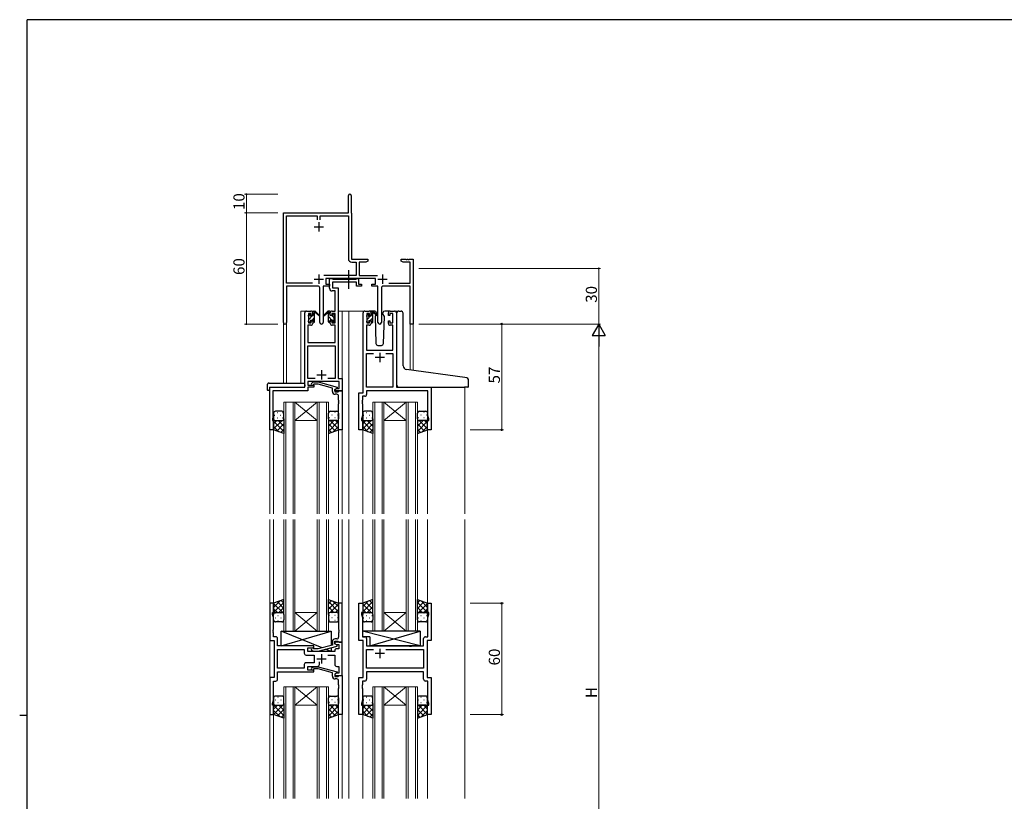
# Model space of a CAD drawing. Extents: x 0 to 1133, y 0 to 806.
# Drawn here: x 0 to 531, y 381 to 802 of the extents above; entities that cross this region are included whole.
import ezdxf

# ---------------------------------------------------------------- set-up
doc = ezdxf.new("R2010")
doc.units = 0
doc.linetypes.add('YCENTER_1', pattern=[13, 10, -1, 1, -1])
for name, color, linetype, lineweight in [('YKK_11', 7, 'CONTINUOUS', 30), ('YKK_12', 2, 'CONTINUOUS', 13), ('YKK_13', 4, 'CONTINUOUS', 30), ('YKK_D', 6, 'CONTINUOUS', 13)]:
    doc.layers.add(name, color=color, linetype=linetype, lineweight=lineweight)
doc.layers.add('YKK_ZWAK', color=7, linetype='CONTINUOUS')
doc.styles.get("Standard").update_dxf_attribs({"font": 'ROMANS.SHX', "bigfont": 'EXTFONT.SHX'})

# ---------------------------------------------------------------- blocks, each defined once
blk = doc.blocks.new('A201')
at = {"layer": 'YKK_ZWAK', "color": 254, "linetype": 'Continuous'}
for p, q in [((571, 410), (21, 410)), ((21, 35), (21, 410)), ((19, 222.5), (21, 222.5))]:
    blk.add_line(p, q, dxfattribs=at)

msp = doc.modelspace()

# ---------------------------------------------------------------- linework, layer by layer
at = {"layer": 'YKK_11', "color": 0, "linetype": 'ByBlock', "lineweight": -2, "ltscale": 0.5}
for p, q in [((177.22, 697.9), (177.22, 707.15)), ((178.72, 707.15), (178.72, 697.99)), ((142.22, 638.71), (142.22, 697.9)), ((142.22, 697.9), (177.22, 697.9)), ((143.85, 660.03), (143.85, 696.27)), ((143.85, 696.27), (160.4, 696.27)), ((160.4, 696.27), (160.4, 694.1)), ((162.03, 694.1), (162.03, 696.27)), ((162.03, 696.27), (177.22, 696.27)), ((177.22, 696.27), (177.22, 673.17)), ((178.72, 697.99), (178.78, 697.84)), ((178.78, 697.84), (178.85, 697.7)), ((178.85, 697.7), (178.85, 672.9)), ((178.85, 672.9), (187.72, 672.9)), ((179.12, 671.27), (181.39, 671.27)), ((181.39, 671.27), (181.39, 664.03)), ((186.62, 671.27), (183.02, 671.27)), ((183.02, 671.27), (183.02, 664.03)), ((187.72, 671.9), (186.62, 671.27)), ((187.72, 672.9), (187.72, 671.9)), ((205.72, 671.9), (205.72, 672.9)), ((205.72, 672.9), (208.26, 672.9)), ((206.81, 671.27), (205.72, 671.9)), ((210.59, 671.27), (206.81, 671.27)), ((208.26, 672.9), (208.44, 672.78)), ((208.44, 672.78), (208.99, 672.78)), ((208.99, 672.78), (209.17, 672.9)), ((209.17, 672.9), (209.26, 672.9)), ((209.26, 672.9), (209.44, 672.78)), ((209.44, 672.78), (209.99, 672.78)), ((209.99, 672.78), (210.17, 672.9)), ((210.17, 672.9), (212.22, 672.9)), ((210.59, 660.03), (210.59, 671.27)), ((212.22, 672.9), (212.22, 637.9)), ((181.39, 664.03), (163.91, 664.03)), ((183.02, 664.03), (192.92, 664.03)), ((157.87, 660.03), (143.85, 660.03)), ((157.87, 660.03), (143.85, 660.03)), ((160.77, 658.4), (143.85, 658.4)), ((143.85, 658.4), (143.85, 638.71)), ((167.02, 658.4), (163.67, 658.4)), ((163.67, 658.4), (163.67, 638.85)), ((191.82, 662.4), (165.02, 662.4)), ((165.02, 662.4), (165.02, 659.4)), ((165.02, 659.4), (167.02, 659.4)), ((167.02, 659.4), (167.02, 658.4)), ((189.82, 658.4), (189.82, 659.4)), ((189.82, 659.4), (191.82, 659.4)), ((193.17, 658.4), (189.82, 658.4)), ((191.82, 659.4), (191.82, 662.4)), ((193.17, 638.85), (193.17, 658.4)), ((210.59, 658.4), (196.07, 658.4)), ((198.97, 660.03), (210.59, 660.03)), ((210.59, 637.9), (210.59, 658.4)), ((161.77, 638.85), (161.77, 657.4)), ((195.07, 657.4), (195.07, 638.85)), ((212.22, 637.9), (210.59, 637.9))]:
    msp.add_line(p, q, dxfattribs=at)
at = {"layer": 'YKK_11', "color": 2, "ltscale": 0.5}
for p, q in [((158.72, 690.4), (163.72, 690.4)), ((161.22, 692.9), (161.22, 687.9)), ((161.22, 664.6), (161.22, 659.6)), ((195.62, 664.6), (195.62, 659.6)), ((158.72, 662.1), (163.72, 662.1)), ((193.12, 662.1), (198.12, 662.1))]:
    msp.add_line(p, q, dxfattribs=at)
at = {"layer": 'YKK_11', "linetype": 'ByBlock', "lineweight": -2, "ltscale": 0.5}
for p, q in [((167.02, 657.27), (167.02, 662.4)), ((167.02, 662.4), (168.35, 662.4)), ((168.35, 662.4), (168.62, 662.22)), ((168.62, 662.22), (168.8, 662.1)), ((181.62, 660.47), (168.65, 660.47)), ((168.65, 660.47), (168.65, 657.4)), ((168.8, 662.1), (181.46, 662.1)), ((181.46, 662.1), (181.64, 662.22)), ((181.62, 658.4), (181.62, 660.47)), ((184.32, 658.4), (181.62, 658.4)), ((181.64, 662.22), (181.92, 662.4)), ((181.92, 662.4), (182.62, 662.4)), ((182.62, 662.4), (182.62, 659.4)), ((182.62, 659.4), (184.32, 659.4)), ((184.32, 659.4), (184.32, 658.4)), ((170.09, 655.77), (168.52, 655.77)), ((168.65, 657.4), (171.72, 657.4)), ((170.09, 644.9), (170.09, 655.77)), ((171.72, 657.4), (171.72, 608.53)), ((153.72, 603.9), (153.72, 643.9)), ((154.72, 644.9), (157.02, 644.9)), ((157.22, 643.7), (155.72, 643.7)), ((155.72, 643.7), (155.72, 638.5)), ((157.22, 642.6), (157.22, 643.7)), ((158.02, 642.6), (157.22, 642.6)), ((158.02, 643.9), (158.02, 642.6)), ((167.42, 642.6), (167.42, 643.9)), ((168.22, 642.6), (167.42, 642.6)), ((170.09, 643.7), (168.22, 643.7)), ((168.22, 643.7), (168.22, 642.6)), ((168.42, 644.9), (170.09, 644.9)), ((170.09, 638.5), (170.09, 643.7)), ((185.12, 600.9), (185.12, 643.9)), ((186.12, 644.9), (188.42, 644.9)), ((188.62, 643.7), (187.12, 643.7)), ((187.12, 643.7), (187.12, 638.5)), ((188.62, 642.6), (188.62, 643.7)), ((189.42, 642.6), (188.62, 642.6)), ((189.42, 643.9), (189.42, 642.6)), ((198.82, 642.6), (198.82, 643.9)), ((199.62, 642.6), (198.82, 642.6)), ((201.12, 643.7), (199.62, 643.7)), ((199.62, 643.7), (199.62, 642.6)), ((199.82, 644.9), (202.12, 644.9)), ((201.12, 638.5), (201.12, 643.7)), ((203.12, 643.9), (203.12, 603.9)), ((157.02, 637.3), (155.35, 637.3)), ((155.35, 637.3), (155.35, 627.9)), ((155.72, 638.5), (157.22, 638.5)), ((157.22, 638.5), (157.22, 639.6)), ((157.22, 639.6), (158.02, 639.6)), ((158.02, 639.6), (158.02, 638.3)), ((167.42, 638.3), (167.42, 639.6)), ((167.42, 639.6), (168.22, 639.6)), ((168.22, 639.6), (168.22, 638.5)), ((168.22, 638.5), (170.09, 638.5)), ((170.09, 637.3), (168.42, 637.3)), ((170.09, 627.9), (170.09, 637.3)), ((188.42, 637.3), (187.05, 637.3)), ((187.05, 637.3), (187.05, 623.9)), ((187.12, 638.5), (188.62, 638.5)), ((188.62, 638.5), (188.62, 639.6)), ((188.62, 639.6), (189.42, 639.6)), ((189.42, 639.6), (189.42, 638.3)), ((198.82, 638.3), (198.82, 639.6)), ((198.82, 639.6), (199.62, 639.6)), ((199.62, 639.6), (199.62, 638.5)), ((199.62, 638.5), (201.12, 638.5)), ((201.19, 637.3), (199.82, 637.3)), ((201.19, 623.9), (201.19, 637.3)), ((155.35, 627.9), (170.09, 627.9)), ((155.35, 608.53), (155.35, 626.27)), ((155.35, 626.27), (170.09, 626.27)), ((170.09, 626.27), (170.09, 608.53)), ((187.05, 623.9), (201.19, 623.9)), ((187.05, 603.9), (187.05, 621.97)), ((187.05, 621.97), (190.77, 621.97)), ((197.47, 621.97), (201.19, 621.97)), ((197.47, 621.97), (201.19, 621.97)), ((201.19, 621.97), (201.19, 603.9)), ((159.37, 608.53), (155.35, 608.53)), ((159.37, 608.53), (155.35, 608.53)), ((172.29, 606.9), (155.35, 606.9)), ((155.35, 606.9), (155.35, 604.9)), ((157.39, 605.92), (158.17, 606.7)), ((158.17, 606.7), (161.01, 606.7)), ((158.66, 605.5), (158.24, 605.07)), ((160.85, 605.5), (158.66, 605.5)), ((168.62, 603.42), (160.85, 605.5)), ((161.01, 606.7), (171.12, 603.99)), ((170.09, 608.53), (166.07, 608.53)), ((171.72, 608.53), (173.92, 608.53)), ((172.29, 603.2), (172.29, 606.9)), ((173.92, 608.53), (173.92, 601.9)), ((134.92, 580.9), (134.92, 603.9)), ((134.92, 603.9), (153.72, 603.9)), ((155.35, 602), (136.55, 602)), ((136.55, 602), (136.55, 596.86)), ((155.35, 604.9), (158.52, 604.9)), ((158.52, 603.9), (155.35, 603.9)), ((155.35, 603.9), (155.35, 602)), ((158.52, 604.9), (158.52, 603.9)), ((168.62, 601.6), (168.62, 603.42)), ((171.12, 603.39), (169.92, 602.7)), ((169.92, 602.7), (170.78, 603.2)), ((169.92, 601.9), (169.92, 602.7)), ((169.92, 602.7), (169.92, 601.4)), ((173.92, 601.9), (169.92, 601.9)), ((169.92, 601.4), (171.72, 601.4)), ((170.92, 600.1), (170.12, 600.1)), ((170.78, 603.2), (172.29, 603.2)), ((171.12, 603.99), (171.12, 603.39)), ((171.72, 601.4), (171.92, 601.6)), ((171.92, 601.6), (172.22, 601.9)), ((172.22, 601.9), (173.92, 601.9)), ((173.92, 601.9), (173.92, 580.9)), ((182.92, 580.9), (182.92, 600.9)), ((182.92, 600.9), (185.12, 600.9)), ((201.19, 603.9), (187.05, 603.9)), ((219.99, 601.97), (187.05, 601.97)), ((187.05, 601.97), (187.05, 599.97)), ((203.12, 603.9), (221.92, 603.9)), ((219.99, 588.63), (219.99, 601.97)), ((221.92, 603.9), (221.92, 580.9)), ((136.55, 596.86), (136.43, 596.67)), ((136.43, 596.67), (136.43, 596.12)), ((136.43, 596.12), (136.55, 595.94)), ((136.55, 595.86), (136.43, 595.67)), ((136.43, 595.67), (136.43, 595.12)), ((136.43, 595.12), (136.55, 594.94)), ((136.55, 595.94), (136.55, 595.86)), ((136.55, 594.94), (136.55, 587.8)), ((171.92, 596.86), (171.92, 599.1)), ((172.04, 596.67), (171.92, 596.86)), ((171.92, 595.94), (172.04, 596.12)), ((171.92, 595.86), (171.92, 595.94)), ((172.04, 595.67), (171.92, 595.86)), ((171.92, 594.94), (172.04, 595.12)), ((171.92, 580.9), (171.92, 594.94)), ((172.04, 596.12), (172.04, 596.67)), ((172.04, 595.12), (172.04, 595.67)), ((184.85, 596.86), (184.73, 596.67)), ((184.73, 596.67), (184.73, 596.12)), ((184.73, 596.12), (184.85, 595.94)), ((184.85, 595.86), (184.73, 595.67)), ((184.73, 595.67), (184.73, 595.12)), ((184.73, 595.12), (184.85, 594.94)), ((186.05, 598.97), (184.85, 598.97)), ((184.85, 598.97), (184.85, 596.86)), ((184.85, 595.94), (184.85, 595.86)), ((184.85, 594.94), (184.85, 588.63)), ((136.55, 587.8), (136.22, 586.9)), ((136.22, 586.9), (136.22, 585.9)), ((136.22, 585.9), (136.92, 585.9)), ((136.92, 585.9), (136.92, 580.9)), ((184.85, 588.63), (184.22, 586.9)), ((184.22, 586.9), (184.22, 585.9)), ((184.22, 585.9), (184.92, 585.9)), ((184.92, 585.9), (184.92, 580.9)), ((219.92, 580.9), (219.92, 585.9)), ((219.92, 585.9), (220.62, 585.9)), ((220.62, 586.9), (219.99, 588.63)), ((220.62, 585.9), (220.62, 586.9)), ((136.92, 580.9), (134.92, 580.9)), ((173.92, 580.9), (171.92, 580.9)), ((184.92, 580.9), (182.92, 580.9)), ((221.92, 580.9), (219.92, 580.9)), ((136.92, 487.4), (134.92, 487.4)), ((134.92, 487.4), (134.92, 467.4)), ((136.92, 482.4), (136.92, 487.4)), ((173.92, 487.4), (171.92, 487.4)), ((171.92, 487.4), (171.92, 473.36)), ((173.92, 466.4), (173.92, 487.4)), ((182.92, 467.4), (182.92, 487.4)), ((182.92, 487.4), (184.92, 487.4)), ((184.92, 487.4), (184.92, 482.4)), ((219.92, 482.4), (219.92, 487.4)), ((219.92, 487.4), (221.92, 487.4)), ((221.92, 487.4), (221.92, 467.4)), ((136.22, 481.4), (136.22, 482.4)), ((136.22, 482.4), (136.92, 482.4)), ((136.85, 479.67), (136.22, 481.4)), ((136.85, 473.36), (136.85, 479.67)), ((184.92, 482.4), (184.22, 482.4)), ((184.22, 482.4), (184.22, 481.4)), ((184.22, 481.4), (184.85, 479.67)), ((184.85, 479.67), (184.85, 469.33)), ((220.62, 482.4), (219.92, 482.4)), ((219.99, 479.67), (220.62, 481.4)), ((219.99, 469.33), (219.99, 479.67)), ((220.62, 481.4), (220.62, 482.4)), ((136.73, 473.17), (136.85, 473.36)), ((136.73, 472.62), (136.73, 473.17)), ((136.85, 472.44), (136.73, 472.62)), ((171.92, 473.36), (172.04, 473.17)), ((172.04, 472.62), (171.92, 472.44)), ((172.04, 473.17), (172.04, 472.62)), ((134.92, 467.4), (137.12, 467.4)), ((136.73, 472.17), (136.85, 472.36)), ((136.73, 471.62), (136.73, 472.17)), ((136.85, 471.44), (136.73, 471.62)), ((136.85, 472.36), (136.85, 472.44)), ((136.85, 469.33), (136.85, 471.44)), ((138.05, 469.33), (136.85, 469.33)), ((137.12, 467.4), (137.12, 447.4)), ((139.05, 464.4), (139.05, 468.33)), ((170.92, 468.2), (170.12, 468.2)), ((171.92, 472.44), (171.92, 472.36)), ((171.92, 472.36), (172.04, 472.17)), ((172.04, 471.62), (171.92, 471.44)), ((171.92, 471.44), (171.92, 469.2)), ((172.04, 472.17), (172.04, 471.62)), ((185.12, 467.4), (182.92, 467.4)), ((184.85, 469.33), (186.05, 469.33)), ((185.12, 447.4), (185.12, 467.4)), ((187.05, 468.33), (187.05, 464.4)), ((217.79, 464.4), (217.79, 468.33)), ((218.79, 469.33), (219.99, 469.33)), ((221.92, 467.4), (219.72, 467.4)), ((219.72, 467.4), (219.72, 447.4)), ((158.52, 464.4), (139.05, 464.4)), ((139.05, 452.33), (139.05, 462.47)), ((139.05, 462.47), (153.39, 462.47)), ((153.39, 462.47), (153.39, 460.47)), ((155.32, 461.4), (155.32, 463.4)), ((155.32, 463.4), (158.52, 463.4)), ((157.39, 462.37), (158.17, 461.6)), ((158.66, 462.8), (158.24, 463.22)), ((158.52, 463.4), (158.52, 464.4)), ((160.86, 462.8), (158.66, 462.8)), ((168.62, 464.88), (160.86, 462.8)), ((161.01, 461.6), (171.12, 464.3)), ((168.62, 466.7), (168.62, 464.88)), ((169.92, 465.6), (169.92, 466.9)), ((169.92, 466.9), (171.72, 466.9)), ((173.92, 466.4), (169.92, 466.4)), ((169.92, 466.4), (169.92, 465.6)), ((169.92, 465.6), (170.78, 465.1)), ((171.12, 464.9), (169.92, 465.6)), ((169.92, 461.9), (169.92, 461.4)), ((170.78, 465.1), (171.99, 465.1)), ((171.99, 462.9), (170.92, 462.9)), ((171.12, 464.3), (171.12, 464.9)), ((171.72, 466.9), (171.92, 466.7)), ((171.92, 466.7), (172.22, 466.4)), ((171.99, 465.1), (171.99, 462.9)), ((172.22, 466.4), (173.92, 466.4)), ((173.92, 448.4), (173.92, 466.4)), ((187.05, 464.4), (210.05, 464.4)), ((187.05, 452.33), (187.05, 462.47)), ((187.05, 462.47), (190.77, 462.47)), ((197.47, 462.47), (217.79, 462.47)), ((197.47, 462.47), (217.79, 462.47)), ((210.05, 464.4), (210.24, 464.25)), ((210.24, 464.25), (211.2, 464.25)), ((211.2, 464.25), (211.39, 464.4)), ((211.39, 464.4), (217.79, 464.4)), ((217.79, 462.47), (217.79, 452.33)), ((154.39, 459.47), (158.72, 459.47)), ((169.92, 461.4), (155.32, 461.4)), ((158.17, 461.6), (161.01, 461.6)), ((158.72, 459.47), (158.72, 455.33)), ((166.07, 459.47), (169.92, 459.47)), ((169.92, 459.47), (169.92, 454.4)), ((153.39, 452.33), (139.05, 452.33)), ((153.39, 452.33), (139.05, 452.33)), ((153.39, 454.33), (153.39, 452.33)), ((158.72, 455.33), (154.39, 455.33)), ((155.32, 451.4), (155.32, 453.4)), ((155.32, 453.4), (160.57, 453.4)), ((158.52, 451.4), (155.32, 451.4)), ((157.39, 452.42), (158.17, 453.2)), ((158.17, 453.2), (161.01, 453.2)), ((158.66, 452), (158.24, 451.57)), ((158.52, 450.4), (158.52, 451.4)), ((160.86, 452), (158.66, 452)), ((168.62, 449.92), (160.86, 452)), ((161.01, 453.2), (171.12, 450.49)), ((161.57, 454.4), (161.57, 455.84)), ((170.92, 453.4), (171.99, 453.4)), ((171.99, 453.4), (171.99, 449.7)), ((217.79, 452.33), (187.05, 452.33)), ((137.12, 447.4), (134.92, 447.4)), ((134.92, 447.4), (134.92, 427.4)), ((139.05, 446.47), (139.05, 450.4)), ((139.05, 450.4), (158.52, 450.4)), ((168.62, 448.1), (168.62, 449.92)), ((171.12, 449.89), (169.92, 449.2)), ((170.78, 449.7), (169.92, 449.2)), ((169.92, 449.2), (169.92, 448.4)), ((169.92, 449.2), (169.92, 447.9)), ((169.92, 448.4), (173.92, 448.4)), ((169.92, 447.9), (171.72, 447.9)), ((170.92, 446.6), (170.12, 446.6)), ((171.99, 449.7), (170.78, 449.7)), ((171.12, 450.49), (171.12, 449.89)), ((171.72, 447.9), (171.92, 448.1)), ((171.92, 448.1), (172.22, 448.4)), ((172.22, 448.4), (173.92, 448.4)), ((173.92, 448.4), (173.92, 427.4)), ((182.92, 427.4), (182.92, 447.4)), ((182.92, 447.4), (185.12, 447.4)), ((217.79, 450.4), (187.05, 450.4)), ((187.05, 450.4), (187.05, 446.47)), ((217.79, 446.47), (217.79, 450.4)), ((219.72, 447.4), (221.92, 447.4)), ((221.92, 447.4), (221.92, 427.4)), ((136.85, 435.13), (136.85, 445.47)), ((136.85, 445.47), (138.05, 445.47)), ((171.92, 443.36), (171.92, 445.6)), ((172.04, 443.17), (171.92, 443.36)), ((171.92, 442.44), (172.04, 442.62)), ((171.92, 442.36), (171.92, 442.44)), ((172.04, 442.17), (171.92, 442.36)), ((171.92, 441.44), (172.04, 441.62)), ((171.92, 427.4), (171.92, 441.44)), ((172.04, 442.62), (172.04, 443.17)), ((172.04, 441.62), (172.04, 442.17)), ((184.85, 443.36), (184.73, 443.17)), ((184.73, 443.17), (184.73, 442.62)), ((184.73, 442.62), (184.85, 442.44)), ((184.85, 442.36), (184.73, 442.17)), ((184.73, 442.17), (184.73, 441.62)), ((184.73, 441.62), (184.85, 441.44)), ((186.05, 445.47), (184.85, 445.47)), ((184.85, 445.47), (184.85, 443.36)), ((184.85, 442.44), (184.85, 442.36)), ((184.85, 441.44), (184.85, 435.13)), ((219.99, 445.47), (218.79, 445.47)), ((219.99, 435.13), (219.99, 445.47)), ((136.22, 433.4), (136.85, 435.13)), ((136.22, 432.4), (136.22, 433.4)), ((136.92, 432.4), (136.22, 432.4)), ((136.92, 427.4), (136.92, 432.4)), ((184.85, 435.13), (184.22, 433.4)), ((184.22, 433.4), (184.22, 432.4)), ((184.22, 432.4), (184.92, 432.4)), ((184.92, 432.4), (184.92, 427.4)), ((219.92, 427.4), (219.92, 432.4)), ((219.92, 432.4), (220.62, 432.4)), ((220.62, 433.4), (219.99, 435.13)), ((220.62, 432.4), (220.62, 433.4)), ((134.92, 427.4), (136.92, 427.4)), ((173.92, 427.4), (171.92, 427.4)), ((184.92, 427.4), (182.92, 427.4)), ((221.92, 427.4), (219.92, 427.4))]:
    msp.add_line(p, q, dxfattribs=at)
at = {"layer": 'YKK_11', "ltscale": 0.5}
for p, q in [((194.12, 622.4), (194.12, 617.4)), ((196.62, 619.9), (191.62, 619.9)), ((160.22, 610.6), (165.22, 610.6)), ((162.72, 613.1), (162.72, 608.1)), ((194.12, 462.9), (194.12, 457.9)), ((160.22, 457.4), (165.22, 457.4)), ((162.72, 459.9), (162.72, 454.9)), ((196.62, 460.4), (191.62, 460.4))]:
    msp.add_line(p, q, dxfattribs=at)
at = {"layer": 'YKK_11', "color": 0, "linetype": 'ByBlock', "lineweight": -2, "ltscale": 0.5}
for centre, radius, start, end in [((177.97, 707.15), 0.75, 360, 180), ((179.12, 673.17), 1.9, 180, 270), ((160.77, 657.4), 1, 0, 90), ((196.07, 657.4), 1, 90, 180), ((143.03, 638.71), 0.815, 180, 0), ((162.72, 638.85), 0.95, 180, 0), ((194.12, 638.85), 0.95, 180, 0)]:
    msp.add_arc(centre, radius, start, end, dxfattribs=at)
at = {"layer": 'YKK_11', "linetype": 'ByBlock', "lineweight": -2, "ltscale": 0.5}
for centre, radius, start, end in [((168.52, 657.27), 1.5, 180, 270), ((154.72, 643.9), 1, 90, 180), ((157.02, 643.9), 1, 0, 90), ((168.42, 643.9), 1, 90, 180), ((186.12, 643.9), 1, 90, 180), ((188.42, 643.9), 1, 0, 90), ((199.82, 643.9), 1, 90, 180), ((202.12, 643.9), 1, 0, 90), ((157.02, 638.3), 1, 270, 360), ((168.42, 638.3), 1, 180, 270), ((188.42, 638.3), 1, 270, 360), ((199.82, 638.3), 1, 180, 270), ((157.82, 605.5), 0.6, 135, 315), ((170.12, 601.6), 1.5, 180, 270), ((170.92, 599.1), 1, 0, 90), ((186.05, 599.97), 1, 270, 360), ((138.05, 468.33), 1, 0, 90), ((170.12, 466.7), 1.5, 90, 180), ((170.92, 469.2), 1, 270, 360), ((186.05, 468.33), 1, 0, 90), ((218.79, 468.33), 1, 90, 180), ((157.82, 462.8), 0.6, 45, 225), ((170.92, 461.9), 1, 90, 180), ((154.39, 460.47), 1, 180, 270), ((154.39, 454.33), 1, 90, 180), ((157.82, 452), 0.6, 135, 315), ((160.57, 454.4), 1, 270, 360), ((170.92, 454.4), 1, 180, 270), ((138.05, 446.47), 1, 270, 360), ((170.12, 448.1), 1.5, 180, 270), ((170.92, 445.6), 1, 0, 90), ((186.05, 446.47), 1, 270, 360), ((218.79, 446.47), 1, 180, 270)]:
    msp.add_arc(centre, radius, start, end, dxfattribs=at)
at = {"layer": 'YKK_12'}
for p, q in [((151.52, 606.08), (151.52, 644.9)), ((154.72, 644.9), (151.52, 644.9)), ((171.72, 644.9), (177.42, 644.9)), ((173.92, 644.9), (173.92, 535.65)), ((176.92, 644.9), (186.12, 644.9)), ((177.42, 644.9), (177.42, 535.65)), ((202.12, 644.9), (204.18, 644.9)), ((142.22, 638.71), (142.22, 606.08)), ((143.85, 638.71), (143.85, 606.08)), ((210.59, 637.9), (210.59, 613.2)), ((212.22, 637.9), (210.59, 637.9)), ((212.22, 637.9), (212.22, 612.97)), ((134.92, 603.9), (134.92, 535.65)), ((138.02, 603.9), (135.52, 603.9)), ((239.92, 603.9), (239.92, 535.65)), ((142.42, 595.89), (148.42, 595.89)), ((142.42, 595.89), (142.42, 535.65)), ((143.42, 595.89), (143.42, 535.65)), ((147.42, 595.89), (147.42, 535.65)), ((148.42, 595.89), (160.42, 595.89)), ((148.42, 595.89), (160.42, 585.89)), ((160.42, 595.89), (148.42, 585.89)), ((148.42, 595.89), (148.42, 535.65)), ((160.42, 595.89), (166.42, 595.89)), ((160.42, 595.89), (160.42, 535.65)), ((161.42, 595.89), (161.42, 535.65)), ((165.42, 595.89), (165.42, 535.65)), ((166.42, 595.89), (166.42, 535.65)), ((190.42, 595.89), (196.42, 595.89)), ((190.42, 595.89), (190.42, 535.65)), ((191.42, 595.89), (191.42, 535.65)), ((195.42, 595.89), (195.42, 535.65)), ((196.42, 595.89), (208.42, 595.89)), ((196.42, 595.89), (208.42, 585.89)), ((208.42, 595.89), (196.42, 585.89)), ((196.42, 595.89), (196.42, 535.65)), ((208.42, 595.89), (214.42, 595.89)), ((208.42, 595.89), (208.42, 535.65)), ((209.42, 595.89), (209.42, 535.65)), ((213.42, 595.89), (213.42, 535.65)), ((214.42, 595.89), (214.42, 535.65)), ((148.42, 585.89), (160.42, 585.89)), ((196.42, 585.89), (208.42, 585.89)), ((136.92, 581.4), (136.92, 535.65)), ((171.92, 581.4), (171.92, 535.65)), ((184.92, 581.4), (184.92, 535.65)), ((219.92, 581.4), (219.92, 535.65)), ((134.92, 532.65), (134.92, 382.15)), ((136.92, 532.65), (136.92, 486.9)), ((142.42, 532.65), (142.42, 472.4)), ((143.42, 472.4), (143.42, 532.65)), ((147.42, 532.65), (147.42, 472.4)), ((148.42, 472.4), (148.42, 532.65)), ((160.42, 532.65), (160.42, 472.4)), ((161.42, 472.4), (161.42, 532.65)), ((165.42, 532.65), (165.42, 472.4)), ((166.42, 472.4), (166.42, 532.65)), ((171.92, 532.65), (171.92, 486.9)), ((173.92, 532.65), (173.92, 382.15)), ((177.42, 532.65), (177.42, 382.15)), ((184.92, 532.65), (184.92, 486.9)), ((190.42, 532.65), (190.42, 472.4)), ((191.42, 472.4), (191.42, 532.65)), ((195.42, 532.65), (195.42, 472.4)), ((196.42, 472.4), (196.42, 532.65)), ((208.42, 532.65), (208.42, 472.4)), ((209.42, 472.4), (209.42, 532.65)), ((213.42, 532.65), (213.42, 472.4)), ((214.42, 472.4), (214.42, 532.65)), ((219.92, 532.65), (219.92, 486.9)), ((239.92, 532.65), (239.92, 382.15)), ((148.42, 482.4), (160.42, 482.4)), ((148.42, 472.4), (160.42, 482.4)), ((160.42, 472.4), (148.42, 482.4)), ((196.42, 482.4), (208.42, 482.4)), ((196.42, 472.4), (208.42, 482.4)), ((208.42, 472.4), (196.42, 482.4)), ((142.42, 472.4), (148.42, 472.4)), ((148.42, 472.4), (160.42, 472.4)), ((160.42, 472.4), (166.42, 472.4)), ((190.42, 472.4), (196.42, 472.4)), ((196.42, 472.4), (208.42, 472.4)), ((208.42, 472.4), (214.42, 472.4)), ((142.42, 382.15), (142.42, 442.4)), ((142.42, 442.4), (148.42, 442.4)), ((143.42, 442.4), (143.42, 382.15)), ((147.42, 382.15), (147.42, 442.4)), ((148.42, 442.4), (148.42, 382.15)), ((148.42, 442.4), (160.42, 442.4)), ((148.42, 442.4), (160.42, 432.4)), ((160.42, 442.4), (148.42, 432.4)), ((160.42, 382.15), (160.42, 442.4)), ((160.42, 442.4), (166.42, 442.4)), ((161.42, 442.4), (161.42, 382.15)), ((165.42, 382.15), (165.42, 442.4)), ((166.42, 442.4), (166.42, 382.15)), ((190.42, 382.15), (190.42, 442.4)), ((190.42, 442.4), (196.42, 442.4)), ((191.42, 442.4), (191.42, 382.15)), ((195.42, 382.15), (195.42, 442.4)), ((196.42, 442.4), (196.42, 382.15)), ((196.42, 442.4), (208.42, 442.4)), ((196.42, 442.4), (208.42, 432.4)), ((208.42, 442.4), (196.42, 432.4)), ((208.42, 382.15), (208.42, 442.4)), ((208.42, 442.4), (214.42, 442.4)), ((209.42, 442.4), (209.42, 382.15)), ((213.42, 382.15), (213.42, 442.4)), ((214.42, 442.4), (214.42, 382.15)), ((148.42, 432.4), (160.42, 432.4)), ((196.42, 432.4), (208.42, 432.4)), ((136.92, 427.9), (136.92, 382.15)), ((171.92, 427.9), (171.92, 382.15)), ((184.92, 427.9), (184.92, 382.15)), ((219.92, 427.9), (219.92, 382.15))]:
    msp.add_line(p, q, dxfattribs=at)
at = {"layer": 'YKK_13', "linetype": 'YCENTER_1'}
msp.add_line((177.41, 656.97), (177.41, 666.95), dxfattribs=at)
at = {"layer": 'YKK_13', "linetype": 'Continuous'}
for p, q in [((155.72, 642.51), (156.72, 643.52)), ((155.92, 640.47), (157.95, 642.5)), ((158.02, 642.57), (159.02, 643.57)), ((167.42, 643.3), (166.6, 644.12)), ((169.52, 641.2), (168.23, 642.49)), ((187.12, 642.48), (188.02, 643.38)), ((189.42, 642.54), (190.42, 643.54)), ((156.61, 638.91), (156.8, 639.11)), ((157.79, 640.1), (159.02, 641.32)), ((158.9, 638.96), (158.96, 639.02)), ((168.38, 640.1), (166.42, 642.06)), ((167.28, 638.95), (166.42, 639.81)), ((169.55, 638.93), (168.62, 639.86)), ((187.32, 640.44), (189.18, 642.3)), ((187.82, 638.7), (188.22, 639.09)), ((189.02, 639.9), (190.42, 641.29)), ((190.07, 638.7), (190.42, 639.05)), ((138.75, 590.23), (138.95, 590.23)), ((141.78, 590.23), (141.98, 590.23)), ((167.05, 590.23), (166.85, 590.23)), ((170.08, 590.23), (169.88, 590.23)), ((186.75, 590.23), (186.95, 590.23)), ((189.78, 590.23), (189.98, 590.23)), ((215.05, 590.23), (214.85, 590.23)), ((218.08, 590.23), (217.88, 590.23)), ((141.44, 585.9), (136.92, 581.38)), ((138.61, 585.9), (136.92, 584.21)), ((136.92, 585.53), (142.42, 580.03)), ((137.34, 588.82), (137.54, 588.82)), ((137.5, 585.99), (137.54, 585.99)), ((142.42, 584.05), (138.64, 580.27)), ((138.75, 587.4), (138.95, 587.4)), ((139.38, 585.9), (142.42, 582.86)), ((140.37, 588.82), (140.57, 588.82)), ((140.37, 585.99), (140.57, 585.99)), ((141.78, 587.4), (141.98, 587.4)), ((142.01, 586.09), (142.42, 585.69)), ((142.42, 586.88), (142.42, 586.88)), ((166.42, 586.88), (166.42, 586.88)), ((166.82, 586.09), (166.42, 585.69)), ((169.46, 585.9), (166.42, 582.86)), ((171.92, 585.53), (166.42, 580.03)), ((166.42, 584.05), (170.19, 580.27)), ((167.05, 587.4), (166.85, 587.4)), ((167.4, 585.9), (171.92, 581.38)), ((168.47, 588.82), (168.27, 588.82)), ((168.47, 585.99), (168.27, 585.99)), ((170.08, 587.4), (169.88, 587.4)), ((170.22, 585.9), (171.92, 584.21)), ((171.5, 588.82), (171.3, 588.82)), ((171.33, 585.99), (171.3, 585.99)), ((189.44, 585.9), (184.92, 581.38)), ((186.61, 585.9), (184.92, 584.21)), ((184.92, 585.53), (190.42, 580.03)), ((185.34, 588.82), (185.54, 588.82)), ((185.5, 585.99), (185.54, 585.99)), ((190.42, 584.05), (186.64, 580.27)), ((186.75, 587.4), (186.95, 587.4)), ((187.38, 585.9), (190.42, 582.86)), ((188.37, 588.82), (188.57, 588.82)), ((188.37, 585.99), (188.57, 585.99)), ((189.78, 587.4), (189.98, 587.4)), ((190.01, 586.09), (190.42, 585.69)), ((190.42, 586.88), (190.42, 586.88)), ((214.42, 586.88), (214.42, 586.88)), ((214.82, 586.09), (214.42, 585.69)), ((217.46, 585.9), (214.42, 582.86)), ((219.92, 585.53), (214.42, 580.03)), ((214.42, 584.05), (218.19, 580.27)), ((215.05, 587.4), (214.85, 587.4)), ((215.4, 585.9), (219.92, 581.38)), ((216.47, 588.82), (216.27, 588.82)), ((216.47, 585.99), (216.27, 585.99)), ((218.08, 587.4), (217.88, 587.4)), ((218.22, 585.9), (219.92, 584.21)), ((219.5, 588.82), (219.3, 588.82)), ((219.33, 585.99), (219.3, 585.99)), ((136.92, 582.7), (139.75, 579.87)), ((142.42, 581.22), (140.71, 579.52)), ((166.42, 581.22), (168.12, 579.52)), ((171.92, 582.7), (169.08, 579.87)), ((184.92, 582.7), (187.75, 579.87)), ((190.42, 581.22), (188.71, 579.52)), ((214.42, 581.22), (216.12, 579.52)), ((219.92, 582.7), (217.08, 579.87)), ((136.92, 485.19), (140.38, 488.66)), ((142.42, 487.47), (141.01, 488.88)), ((166.42, 487.07), (168.12, 488.78)), ((171.92, 485.59), (169.08, 488.43)), ((184.92, 485.59), (187.75, 488.43)), ((190.42, 487.07), (188.71, 488.78)), ((214.42, 487.47), (215.83, 488.88)), ((219.92, 485.19), (216.45, 488.66)), ((136.92, 482.37), (142.42, 487.87)), ((142.42, 481.82), (136.92, 487.32)), ((139.01, 482.4), (136.92, 484.49)), ((142.42, 484.65), (138.93, 488.13)), ((139.78, 482.4), (142.42, 485.04)), ((171.92, 482.77), (166.42, 488.27)), ((166.42, 484.25), (170.19, 488.02)), ((169.46, 482.4), (166.42, 485.44)), ((167.4, 482.4), (171.92, 486.92)), ((170.22, 482.4), (171.92, 484.09)), ((184.92, 482.77), (190.42, 488.27)), ((189.44, 482.4), (184.92, 486.92)), ((186.61, 482.4), (184.92, 484.09)), ((190.42, 484.25), (186.64, 488.02)), ((187.38, 482.4), (190.42, 485.44)), ((214.42, 484.65), (217.9, 488.13)), ((219.92, 482.37), (214.42, 487.87)), ((214.42, 481.82), (219.92, 487.32)), ((217.06, 482.4), (214.42, 485.04)), ((217.82, 482.4), (219.92, 484.49)), ((136.94, 481.63), (136.92, 481.66)), ((137.74, 482.31), (137.94, 482.31)), ((137.74, 479.48), (137.94, 479.48)), ((139.15, 480.89), (139.35, 480.89)), ((139.15, 478.06), (139.35, 478.06)), ((140.77, 482.31), (140.97, 482.31)), ((140.77, 479.48), (140.97, 479.48)), ((142.18, 480.89), (142.38, 480.89)), ((142.18, 478.06), (142.36, 478.06)), ((142.21, 482), (142.42, 482.21)), ((166.82, 482.2), (166.42, 482.61)), ((166.42, 481.42), (166.42, 481.42)), ((167.05, 480.89), (166.85, 480.89)), ((167.05, 478.06), (166.85, 478.06)), ((168.47, 482.31), (168.27, 482.31)), ((168.47, 479.48), (168.27, 479.48)), ((170.08, 480.89), (169.88, 480.89)), ((170.08, 478.06), (169.88, 478.06)), ((171.33, 482.31), (171.3, 482.31)), ((171.5, 479.48), (171.3, 479.48)), ((185.34, 479.48), (185.54, 479.48)), ((185.5, 482.31), (185.54, 482.31)), ((186.75, 480.89), (186.95, 480.89)), ((186.75, 478.06), (186.95, 478.06)), ((188.37, 482.31), (188.57, 482.31)), ((188.37, 479.48), (188.57, 479.48)), ((189.78, 480.89), (189.98, 480.89)), ((189.78, 478.06), (189.98, 478.06)), ((190.01, 482.2), (190.42, 482.61)), ((190.42, 481.42), (190.42, 481.42)), ((214.62, 482), (214.42, 482.21)), ((214.84, 479.48), (215.04, 479.48)), ((215, 482.31), (215.04, 482.31)), ((216.25, 480.89), (216.45, 480.89)), ((216.25, 478.06), (216.45, 478.06)), ((217.87, 482.31), (218.07, 482.31)), ((217.87, 479.48), (218.07, 479.48)), ((219.28, 480.89), (219.48, 480.89)), ((219.28, 478.06), (219.48, 478.06)), ((219.89, 481.63), (219.92, 481.66)), ((137.74, 435.32), (137.94, 435.32)), ((139.15, 436.73), (139.35, 436.73)), ((140.77, 435.32), (140.97, 435.32)), ((142.18, 436.73), (142.36, 436.73)), ((167.05, 436.73), (166.85, 436.73)), ((168.47, 435.32), (168.27, 435.32)), ((170.08, 436.73), (169.88, 436.73)), ((171.5, 435.32), (171.3, 435.32)), ((185.34, 435.32), (185.54, 435.32)), ((186.75, 436.73), (186.95, 436.73)), ((188.37, 435.32), (188.57, 435.32)), ((189.78, 436.73), (189.98, 436.73)), ((214.84, 435.32), (215.04, 435.32)), ((216.25, 436.73), (216.45, 436.73)), ((217.87, 435.32), (218.07, 435.32)), ((219.28, 436.73), (219.48, 436.73)), ((136.94, 433.16), (136.92, 433.13)), ((142.42, 432.98), (136.92, 427.48)), ((136.92, 432.43), (142.42, 426.93)), ((139.01, 432.4), (136.92, 430.31)), ((137.74, 432.49), (137.94, 432.49)), ((142.42, 430.15), (138.93, 426.66)), ((139.15, 433.9), (139.35, 433.9)), ((139.78, 432.4), (142.42, 429.76)), ((140.77, 432.49), (140.97, 432.49)), ((142.18, 433.9), (142.38, 433.9)), ((142.21, 432.79), (142.42, 432.59)), ((166.42, 433.38), (166.42, 433.38)), ((166.82, 432.59), (166.42, 432.19)), ((169.46, 432.4), (166.42, 429.36)), ((171.92, 432.03), (166.42, 426.53)), ((166.42, 430.55), (170.19, 426.77)), ((167.05, 433.9), (166.85, 433.9)), ((167.4, 432.4), (171.92, 427.88)), ((168.47, 432.49), (168.27, 432.49)), ((170.08, 433.9), (169.88, 433.9)), ((170.22, 432.4), (171.92, 430.71)), ((171.33, 432.49), (171.3, 432.49)), ((189.44, 432.4), (184.92, 427.88)), ((186.61, 432.4), (184.92, 430.71)), ((184.92, 432.03), (190.42, 426.53)), ((185.5, 432.49), (185.54, 432.49)), ((190.42, 430.55), (186.64, 426.77)), ((186.75, 433.9), (186.95, 433.9)), ((187.38, 432.4), (190.42, 429.36)), ((188.37, 432.49), (188.57, 432.49)), ((189.78, 433.9), (189.98, 433.9)), ((190.01, 432.59), (190.42, 432.19)), ((190.42, 433.38), (190.42, 433.38)), ((214.42, 432.98), (219.92, 427.48)), ((214.62, 432.79), (214.42, 432.59)), ((219.92, 432.43), (214.42, 426.93)), ((217.06, 432.4), (214.42, 429.76)), ((214.42, 430.15), (217.9, 426.66)), ((215, 432.49), (215.04, 432.49)), ((216.25, 433.9), (216.45, 433.9)), ((217.82, 432.4), (219.92, 430.31)), ((217.87, 432.49), (218.07, 432.49)), ((219.28, 433.9), (219.48, 433.9)), ((219.89, 433.16), (219.92, 433.13)), ((136.92, 429.6), (140.38, 426.14)), ((142.42, 427.32), (141.01, 425.91)), ((166.42, 427.72), (168.12, 426.02)), ((171.92, 429.2), (169.08, 426.37)), ((184.92, 429.2), (187.75, 426.37)), ((190.42, 427.72), (188.71, 426.02)), ((214.42, 427.32), (215.83, 425.91)), ((219.92, 429.6), (216.45, 426.14))]:
    msp.add_line(p, q, dxfattribs=at)
at = {"layer": 'YKK_13'}
for p, q in [((155.72, 642.2), (155.72, 642.8)), ((155.8, 643.01), (156.3, 643.51)), ((156.82, 643.3), (156.82, 642.96)), ((157.28, 642.5), (158.02, 642.5)), ((158.02, 642.5), (158.02, 644.6)), ((158.32, 644.9), (159.11, 644.9)), ((159.02, 644.4), (159.02, 644.9)), ((159.02, 639.2), (159.02, 643.8)), ((159.3, 644.83), (161.48, 642.78)), ((161.45, 642.43), (159.31, 644.13)), ((166.13, 644.83), (163.95, 642.78)), ((163.98, 642.43), (166.12, 644.13)), ((167.12, 644.9), (166.32, 644.9)), ((166.42, 644.4), (166.42, 644.9)), ((166.42, 639.2), (166.42, 643.8)), ((167.42, 642.5), (167.42, 644.6)), ((168.15, 642.5), (167.42, 642.5)), ((168.62, 643.3), (168.62, 642.96)), ((169.63, 643.01), (169.13, 643.51)), ((169.72, 642.2), (169.72, 642.8)), ((187.12, 642), (187.12, 642.6)), ((187.2, 642.81), (187.7, 643.31)), ((188.22, 643.1), (188.22, 642.76)), ((191.4, 644.9), (188.42, 644.9)), ((189.42, 642.3), (189.42, 644.4)), ((189.72, 644.7), (190.51, 644.7)), ((190.42, 644.2), (190.42, 644.7)), ((190.42, 639), (190.42, 643.6)), ((190.7, 644.63), (192.88, 642.58)), ((192.85, 642.23), (190.71, 643.93)), ((192.09, 642.83), (191.57, 641.93)), ((192.42, 643.4), (192.28, 643.15)), ((192.4, 643.93), (192.42, 643.4)), ((195.81, 643.4), (195.83, 643.93)), ((196.66, 641.93), (195.81, 643.4)), ((199.82, 644.9), (196.83, 644.9)), ((203.41, 613.93), (203.41, 643.92)), ((204.5, 644.92), (205.71, 644.81)), ((205.8, 644.81), (205.71, 644.81)), ((206.71, 615.47), (206.71, 643.81)), ((155.72, 639.2), (155.72, 639.7)), ((155.92, 639.9), (155.92, 642)), ((156.52, 638.9), (156.02, 638.9)), ((156.82, 640.1), (156.82, 639.2)), ((156.82, 640.1), (158.02, 640.1)), ((158.02, 640.1), (158.02, 639.2)), ((158.72, 638.9), (158.32, 638.9)), ((166.72, 638.9), (167.12, 638.9)), ((168.62, 640.1), (167.42, 640.1)), ((167.42, 640.1), (167.42, 639.2)), ((168.62, 640.1), (168.62, 639.2)), ((168.92, 638.9), (169.42, 638.9)), ((169.52, 639.9), (169.52, 642)), ((169.72, 639.2), (169.72, 639.7)), ((187.12, 639), (187.12, 639.5)), ((187.32, 639.7), (187.32, 641.8)), ((187.92, 638.7), (187.42, 638.7)), ((188.22, 639.9), (188.22, 639)), ((188.22, 639.9), (189.42, 639.9)), ((188.68, 642.3), (189.42, 642.3)), ((189.42, 639.9), (189.42, 639)), ((190.12, 638.7), (189.72, 638.7)), ((191.57, 641.93), (192.08, 627.36)), ((196.15, 627.36), (196.66, 641.93)), ((193.08, 626.4), (195.15, 626.4)), ((203.41, 604.9), (203.41, 613.93)), ((240, 609.15), (208.54, 613.48)), ((134.43, 606.08), (153.72, 606.08)), ((153.72, 605.08), (153.72, 606.08)), ((241, 608.98), (240, 609.15)), ((241.91, 604.2), (241.91, 607.98)), ((133.43, 605.08), (133.43, 602.71)), ((134.43, 602.21), (134.62, 602.21)), ((134.62, 603.6), (134.62, 602.71)), ((134.62, 602.21), (134.62, 602.71)), ((134.92, 603.9), (153.22, 603.9)), ((153.72, 605.08), (153.72, 604.4)), ((204.41, 603.9), (239.91, 603.9)), ((241.61, 603.9), (239.91, 603.9)), ((136.92, 589.9), (136.92, 586.9)), ((141.42, 590.9), (137.92, 590.9)), ((142.42, 586.9), (142.42, 589.9)), ((166.42, 586.9), (166.42, 589.9)), ((167.42, 590.9), (170.92, 590.9)), ((171.92, 589.9), (171.92, 586.9)), ((184.92, 589.9), (184.92, 586.9)), ((189.42, 590.9), (185.92, 590.9)), ((190.42, 586.9), (190.42, 589.9)), ((214.42, 586.9), (214.42, 589.9)), ((215.42, 590.9), (218.92, 590.9)), ((219.92, 589.9), (219.92, 586.9)), ((136.92, 580.9), (136.92, 586.9)), ((137.92, 585.9), (141.42, 585.9)), ((137.92, 585.9), (141.42, 585.9)), ((142.42, 586.9), (142.42, 578.9)), ((166.42, 586.9), (166.42, 578.9)), ((170.92, 585.9), (167.42, 585.9)), ((170.92, 585.9), (167.42, 585.9)), ((171.92, 580.9), (171.92, 586.9)), ((184.92, 580.9), (184.92, 586.9)), ((185.92, 585.9), (189.42, 585.9)), ((185.92, 585.9), (189.42, 585.9)), ((190.42, 586.9), (190.42, 578.9)), ((214.42, 586.9), (214.42, 578.9)), ((218.92, 585.9), (215.42, 585.9)), ((218.92, 585.9), (215.42, 585.9)), ((219.92, 580.9), (219.92, 586.9)), ((142.42, 578.9), (136.92, 580.9)), ((166.42, 578.9), (171.92, 580.9)), ((190.42, 578.9), (184.92, 580.9)), ((214.42, 578.9), (219.92, 580.9)), ((142.42, 489.4), (136.92, 487.4)), ((142.42, 481.4), (142.42, 489.4)), ((166.42, 481.4), (166.42, 489.4)), ((166.42, 489.4), (171.92, 487.4)), ((190.42, 489.4), (184.92, 487.4)), ((190.42, 481.4), (190.42, 489.4)), ((214.42, 481.4), (214.42, 489.4)), ((214.42, 489.4), (219.92, 487.4)), ((136.92, 487.4), (136.92, 481.4)), ((171.92, 487.4), (171.92, 481.4)), ((184.92, 487.4), (184.92, 481.4)), ((219.92, 487.4), (219.92, 481.4)), ((136.92, 478.4), (136.92, 481.4)), ((137.92, 482.4), (141.42, 482.4)), ((137.92, 482.4), (141.42, 482.4)), ((142.42, 481.4), (142.42, 478.4)), ((166.42, 481.4), (166.42, 478.4)), ((170.92, 482.4), (167.42, 482.4)), ((170.92, 482.4), (167.42, 482.4)), ((171.92, 478.4), (171.92, 481.4)), ((184.92, 478.4), (184.92, 481.4)), ((185.92, 482.4), (189.42, 482.4)), ((185.92, 482.4), (189.42, 482.4)), ((190.42, 481.4), (190.42, 478.4)), ((214.42, 478.4), (214.42, 481.4)), ((218.92, 482.4), (215.42, 482.4)), ((215.42, 482.4), (218.92, 482.4)), ((219.92, 481.4), (219.92, 478.4)), ((141.42, 477.4), (137.92, 477.4)), ((167.42, 477.4), (170.92, 477.4)), ((189.42, 477.4), (185.92, 477.4)), ((218.92, 477.4), (215.42, 477.4)), ((163.1, 463.4), (141.02, 472.4)), ((141.02, 464.4), (168.02, 472.4)), ((141.02, 464.4), (141.02, 472.4)), ((141.02, 472.4), (168.02, 472.4)), ((168.02, 472.4), (168.02, 464.72)), ((215.84, 472.4), (184.85, 472.4)), ((184.85, 472.4), (184.85, 469.4)), ((215.84, 464.4), (184.85, 472.4)), ((188.84, 469.4), (184.85, 469.4)), ((188.84, 464.4), (215.84, 472.4)), ((188.84, 469.4), (188.84, 464.4)), ((215.84, 472.4), (215.84, 464.4)), ((158.52, 464.4), (141.02, 464.4)), ((158.52, 462.95), (158.52, 464.4)), ((168.02, 461.4), (164.94, 462.65)), ((168.02, 463.47), (168.02, 461.4)), ((215.84, 464.4), (188.84, 464.4)), ((158.52, 461.4), (158.52, 461.6)), ((168.02, 461.4), (158.52, 461.4)), ((136.92, 436.4), (136.92, 433.4)), ((141.42, 437.4), (137.92, 437.4)), ((142.42, 433.4), (142.42, 436.4)), ((166.42, 433.4), (166.42, 436.4)), ((167.42, 437.4), (170.92, 437.4)), ((171.92, 436.4), (171.92, 433.4)), ((184.92, 436.4), (184.92, 433.4)), ((189.42, 437.4), (185.92, 437.4)), ((190.42, 433.4), (190.42, 436.4)), ((214.42, 436.4), (214.42, 433.4)), ((218.92, 437.4), (215.42, 437.4)), ((219.92, 433.4), (219.92, 436.4)), ((136.92, 427.4), (136.92, 433.4)), ((137.92, 432.4), (141.42, 432.4)), ((137.92, 432.4), (141.42, 432.4)), ((142.42, 433.4), (142.42, 425.4)), ((166.42, 433.4), (166.42, 425.4)), ((170.92, 432.4), (167.42, 432.4)), ((170.92, 432.4), (167.42, 432.4)), ((171.92, 427.4), (171.92, 433.4)), ((184.92, 427.4), (184.92, 433.4)), ((185.92, 432.4), (189.42, 432.4)), ((185.92, 432.4), (189.42, 432.4)), ((190.42, 433.4), (190.42, 425.4)), ((214.42, 433.4), (214.42, 425.4)), ((218.92, 432.4), (215.42, 432.4)), ((215.42, 432.4), (218.92, 432.4)), ((219.92, 427.4), (219.92, 433.4)), ((142.42, 425.4), (136.92, 427.4)), ((166.42, 425.4), (171.92, 427.4)), ((190.42, 425.4), (184.92, 427.4)), ((214.42, 425.4), (219.92, 427.4))]:
    msp.add_line(p, q, dxfattribs=at)
for centre, radius, start, end in [((156.02, 642.8), 0.3, 135, 180), ((156.52, 643.3), 0.3, 0, 135), ((156.82, 642.5), 0.25, 123.0557, 326.9443), ((156.52, 642.96), 0.3, 303.0557, 0), ((157.28, 642.2), 0.3, 90, 146.9443), ((158.32, 644.6), 0.3, 90, 180), ((159.02, 644.2), 0.2, 20.8833, 233.1301), ((158.72, 643.8), 0.3, 0, 53.1301), ((159.11, 644.6), 0.3, 49.8974, 90), ((159.48, 644.38), 0.3, 200.8833, 234.62), ((161.57, 642.6), 0.2, 234.62, 114.62), ((163.87, 642.6), 0.2, 65.38, 305.38), ((165.95, 644.38), 0.3, 305.38, 339.1167), ((166.32, 644.6), 0.3, 90, 130.1026), ((166.42, 644.2), 0.2, 306.8699, 159.1167), ((166.72, 643.8), 0.3, 126.8699, 180), ((167.12, 644.6), 0.3, 0, 90), ((168.15, 642.2), 0.3, 33.0557, 90), ((168.62, 642.5), 0.25, 213.0557, 56.9443), ((168.92, 643.3), 0.3, 45, 180), ((168.92, 642.96), 0.3, 180, 236.9443), ((169.42, 642.8), 0.3, 0, 45), ((187.42, 642.6), 0.3, 135, 180), ((187.92, 643.1), 0.3, 0, 135), ((188.22, 642.3), 0.25, 123.0557, 326.9443), ((187.92, 642.76), 0.3, 303.0557, 0), ((189.72, 644.4), 0.3, 90, 180), ((190.42, 644), 0.2, 20.8833, 233.1301), ((190.12, 643.6), 0.3, 0, 53.1301), ((190.51, 644.4), 0.3, 49.8974, 90), ((190.88, 644.18), 0.3, 200.8833, 234.62), ((191.4, 643.9), 1, 2, 90), ((192.97, 642.4), 0.2, 234.62, 114.62), ((196.83, 643.9), 1, 90, 178), ((204.41, 643.92), 1, 85, 180), ((205.71, 643.81), 1, 0, 85), ((155.92, 642.2), 0.2, 180, 270), ((155.92, 639.7), 0.2, 90, 180), ((156.02, 639.2), 0.3, 180, 270), ((156.52, 639.2), 0.3, 270, 0), ((158.32, 639.2), 0.3, 180, 270), ((158.72, 639.2), 0.3, 270, 0), ((166.72, 639.2), 0.3, 180, 270), ((167.12, 639.2), 0.3, 270, 0), ((168.92, 639.2), 0.3, 180, 270), ((169.42, 639.2), 0.3, 270, 0), ((169.52, 642.2), 0.2, 270, 0), ((169.52, 639.7), 0.2, 0, 90), ((187.32, 642), 0.2, 180, 270), ((187.32, 639.5), 0.2, 90, 180), ((187.42, 639), 0.3, 180, 270), ((187.92, 639), 0.3, 270, 0), ((188.68, 642), 0.3, 90, 146.9443), ((189.72, 639), 0.3, 180, 270), ((190.12, 639), 0.3, 270, 0), ((193.08, 627.4), 1, 182, 270), ((195.15, 627.4), 1, 270, 358), ((208.71, 615.47), 2, 180, 265), ((134.43, 605.08), 1, 90.0051, 180), ((240.91, 607.98), 1, 0, 85), ((133.86, 602.68), 0.427, 176.2506, 225.917), ((134.2, 603.35), 1.17, 236.6591, 281.2163), ((134.92, 603.6), 0.3, 90, 180), ((153.22, 604.4), 0.5, 270, 0), ((204.41, 604.9), 1, 180, 224.427), ((204.41, 604.9), 1, 224.427, 270), ((204.41, 604.9), 1, 224.427, 238.633), ((241.61, 604.2), 0.3, 270, 0), ((137.92, 589.9), 1, 90.0001, 180.0001), ((141.42, 589.9), 1, 0.0001, 90.0001), ((167.42, 589.9), 1, 89.9999, 179.9999), ((170.92, 589.9), 1, 359.9999, 89.9999), ((185.92, 589.9), 1, 90.0001, 180.0001), ((189.42, 589.9), 1, 0.0001, 90.0001), ((215.42, 589.9), 1, 89.9999, 179.9999), ((218.92, 589.9), 1, 359.9999, 89.9999), ((137.92, 586.9), 1, 180.0001, 270.0001), ((137.92, 586.9), 1, 180.0001, 270.0001), ((141.42, 586.9), 1, 270.0001, 0.0001), ((141.42, 586.9), 1, 270.0001, 0.0001), ((167.42, 586.9), 1, 179.9999, 269.9999), ((167.42, 586.9), 1, 179.9999, 269.9999), ((170.92, 586.9), 1, 269.9999, 359.9999), ((170.92, 586.9), 1, 269.9999, 359.9999), ((185.92, 586.9), 1, 180.0001, 270.0001), ((185.92, 586.9), 1, 180.0001, 270.0001), ((189.42, 586.9), 1, 270.0001, 0.0001), ((189.42, 586.9), 1, 270.0001, 0.0001), ((215.42, 586.9), 1, 179.9999, 269.9999), ((215.42, 586.9), 1, 179.9999, 269.9999), ((218.92, 586.9), 1, 269.9999, 359.9999), ((218.92, 586.9), 1, 269.9999, 359.9999), ((137.92, 481.4), 1, 89.9999, 179.9999), ((137.92, 481.4), 1, 89.9999, 179.9999), ((137.92, 478.4), 1, 179.9999, 269.9999), ((141.42, 481.4), 1, 359.9999, 89.9999), ((141.42, 481.4), 1, 359.9999, 89.9999), ((141.42, 478.4), 1, 269.9999, 359.9999), ((167.42, 481.4), 1, 90.0001, 180.0001), ((167.42, 481.4), 1, 90.0001, 180.0001), ((167.42, 478.4), 1, 180.0001, 270.0001), ((170.92, 481.4), 1, 0.0001, 90.0001), ((170.92, 481.4), 1, 0.0001, 90.0001), ((170.92, 478.4), 1, 270.0001, 0.0001), ((185.92, 481.4), 1, 89.9999, 179.9999), ((185.92, 481.4), 1, 89.9999, 179.9999), ((185.92, 478.4), 1, 179.9999, 269.9999), ((189.42, 481.4), 1, 359.9999, 89.9999), ((189.42, 481.4), 1, 359.9999, 89.9999), ((189.42, 478.4), 1, 269.9999, 359.9999), ((215.42, 481.4), 1, 90.0001, 180.0001), ((215.42, 481.4), 1, 89.9999, 179.9999), ((215.42, 478.4), 1, 179.9999, 269.9999), ((218.92, 481.4), 1, 0.0001, 90.0001), ((218.92, 481.4), 1, 359.9999, 89.9999), ((218.92, 478.4), 1, 269.9999, 359.9999), ((137.92, 436.4), 1, 90.0001, 180.0001), ((141.42, 436.4), 1, 0.0001, 90.0001), ((167.42, 436.4), 1, 89.9999, 179.9999), ((170.92, 436.4), 1, 359.9999, 89.9999), ((185.92, 436.4), 1, 90.0001, 180.0001), ((189.42, 436.4), 1, 0.0001, 90.0001), ((215.42, 436.4), 1, 90.0001, 180.0001), ((218.92, 436.4), 1, 0.0001, 90.0001), ((137.92, 433.4), 1, 180.0001, 270.0001), ((137.92, 433.4), 1, 180.0001, 270.0001), ((141.42, 433.4), 1, 270.0001, 0.0001), ((141.42, 433.4), 1, 270.0001, 0.0001), ((167.42, 433.4), 1, 179.9999, 269.9999), ((167.42, 433.4), 1, 179.9999, 269.9999), ((170.92, 433.4), 1, 269.9999, 359.9999), ((170.92, 433.4), 1, 269.9999, 359.9999), ((185.92, 433.4), 1, 180.0001, 270.0001), ((185.92, 433.4), 1, 180.0001, 270.0001), ((189.42, 433.4), 1, 270.0001, 0.0001), ((189.42, 433.4), 1, 270.0001, 0.0001), ((215.42, 433.4), 1, 179.9999, 269.9999), ((215.42, 433.4), 1, 180.0001, 270.0001), ((218.92, 433.4), 1, 269.9999, 359.9999), ((218.92, 433.4), 1, 270.0001, 0.0001)]:
    msp.add_arc(centre, radius, start, end, dxfattribs=at)
at = {"layer": 'YKK_D'}
for p, q in [((139.22, 707.9), (121.22, 707.9)), ((122.22, 697.9), (122.22, 707.9)), ((139.22, 697.9), (121.22, 697.9)), ((242.92, 637.9), (260.92, 637.9)), ((259.92, 580.9), (259.92, 637.9)), ((242.92, 580.9), (260.92, 580.9)), ((242.92, 487.4), (260.92, 487.4)), ((259.92, 487.4), (259.92, 427.4)), ((242.92, 427.4), (260.92, 427.4))]:
    msp.add_line(p, q, dxfattribs=at)
at = {"layer": 'YKK_D', "ltscale": 1.5}
for p, q in [((139.22, 697.9), (121.22, 697.9)), ((122.22, 697.9), (122.22, 637.9)), ((215.22, 667.9), (313.22, 667.9)), ((312.22, 637.9), (312.22, 667.9)), ((139.22, 637.9), (121.22, 637.9)), ((215.22, 637.9), (313.22, 637.9)), ((215.22, 637.9), (313.22, 637.9)), ((312.22, 630.9), (312.22, 244.9))]:
    msp.add_line(p, q, dxfattribs=at)
at = {"layer": 'YKK_D', "lineweight": -2}
for p, q in [((312.22, 637.9), (308.72, 631.83)), ((312.22, 637.9), (315.72, 631.83)), ((312.22, 637.9), (312.22, 625.77)), ((308.72, 631.83), (315.72, 631.83))]:
    msp.add_line(p, q, dxfattribs=at)
at = {"layer": 'YKK_D', "linetype": 'ByBlock', "const_width": 0.85}
for points in [[(122.22, 707.79, 1), (122.22, 708, 1)], [(122.22, 697.79, 1), (122.22, 698, 1)], [(122.22, 698, 1), (122.22, 697.79, 1)], [(312.22, 667.79, 1), (312.22, 668, 1)], [(122.22, 638, 1), (122.22, 637.79, 1)]]:
    msp.add_lwpolyline(points, format="xyb", close=True, dxfattribs=at)
at = {"layer": 'YKK_D', "linetype": 'ByBlock', "lineweight": -2}
for centre in [(259.92, 637.9), (259.92, 580.9), (259.92, 487.4), (259.92, 427.4)]:
    msp.add_circle(centre, 0.425, dxfattribs=at)

# ---------------------------------------------------------------- block references
at = {"layer": 'YKK_ZWAK', "xscale": 1.9999999999896, "yscale": 1.9999999999896, "zscale": 1.9999999999896}
msp.add_blockref('A201', (-38, -18), dxfattribs=at)

# ---------------------------------------------------------------- texts
at = {"layer": 'YKK_D'}
for s, p in [('10', (121.22, 699.38)), ('60', (121.22, 664.38)), ('30', (311.22, 649.38)), ('57', (258.92, 605.88)), ('60', (258.92, 453.88)), ('H', (311.22, 436.3))]:
    msp.add_text(s, height=6, rotation=90, dxfattribs=at).set_placement(p)

doc.saveas('drawing.dxf')
